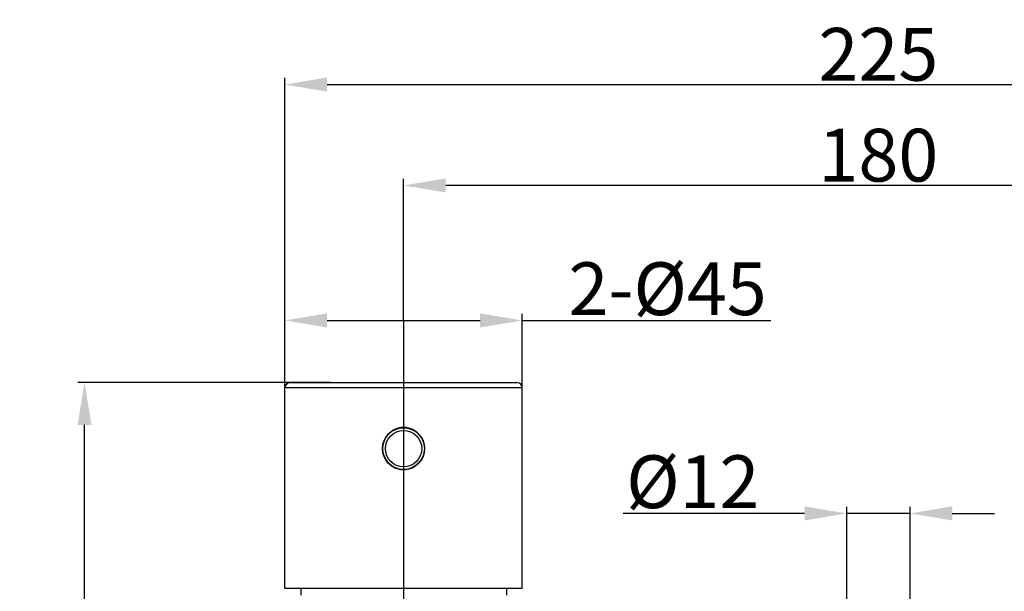
# Model space of a CAD drawing. Extents: x 551 to 2976, y 639 to 1193.
# Drawn here: x 2315 to 2501, y 832 to 941 of the extents above; entities that cross this region are included whole.
import ezdxf
from ezdxf.lldxf.tags import DXFTag

# ---------------------------------------------------------------- set-up
doc = ezdxf.new("R2010")
doc.units = 0
doc.header["$PDMODE"] = 35
doc.header["$PDSIZE"] = 3
doc.layers.add('02___PRT_ALL_AXES', color=7, linetype='Continuous')
doc.styles.get("Standard").update_dxf_attribs({"font": 'ARIAL.TTF', "height": 10})
tags = doc.linetypes.add('CENTER', pattern=[50.8, 31.75, -6.35, 6.35, -6.35]).pattern_tags.tags
tags[10:11] = [DXFTag(74, 4), DXFTag(75, 0), DXFTag(340, '0'), DXFTag(46, 1.0), DXFTag(50, 0.0), DXFTag(44, 0.0), DXFTag(45, 0.0)]
tags[8:9] = [DXFTag(74, 4), DXFTag(75, 0), DXFTag(340, '0'), DXFTag(46, 1.0), DXFTag(50, 0.0), DXFTag(44, 0.0), DXFTag(45, 0.0)]
tags[6:7] = [DXFTag(74, 4), DXFTag(75, 0), DXFTag(340, '0'), DXFTag(46, 1.0), DXFTag(50, 0.0), DXFTag(44, 0.0), DXFTag(45, 0.0)]
tags[4:5] = [DXFTag(74, 4), DXFTag(75, 0), DXFTag(340, '0'), DXFTag(46, 1.0), DXFTag(50, 0.0), DXFTag(44, 0.0), DXFTag(45, 0.0)]
doc.dimstyles.new('ISO-25_WS', dxfattribs={"dimtxt": 8, "dimasz": 2, "dimexe": 1.25, "dimexo": 0.625, "dimtad": 1, "dimdec": 1, "dimdsep": 46, "dimtxsty": 'Standard', "dimcen": 2.5, "dimclrd": 256, "dimclre": 256, "dimclrt": 256, "dimadec": 0, "dimazin": 0, "dimtfac": 1, "dimtdec": 1, "dimtmove": 0, "dimatfit": 3, "dimfxl": 0, "dimtolj": 1, "dimtzin": 0, "dimarcsym": 0})

# ---------------------------------------------------------------- blocks, each defined once
blk = doc.blocks.new('*D0')
at = {"linetype": 'ByBlock', "lineweight": -2}
for p, q in [((2387.29, 883.47), (2387.29, 910.36)), ((2559.29, 909.11), (2395.29, 909.11)), ((2567.29, 883.47), (2567.29, 910.36))]:
    blk.add_line(p, q, dxfattribs=at)
for points in [[(2395.29, 910.45), (2395.29, 907.78), (2387.29, 909.11)], [(2559.29, 910.45), (2559.29, 907.78), (2567.29, 909.11)]]:
    blk.add_solid(points)
at = {"layer": 'Defpoints', "color": 0}
for p in [(2387.29, 909.11), (2387.29, 882.85), (2567.29, 882.85)]:
    blk.add_point(p, dxfattribs=at)
at = {"insert": (2477.29, 914.85), "char_height": 10, "attachment_point": 5}
blk.add_mtext('\\A1;180', dxfattribs=at)
blk = doc.blocks.new('*D1')
at = {"linetype": 'ByBlock', "lineweight": -2}
for p, q in [((2373.47, 871.74), (2325.57, 871.74)), ((2326.82, 712.44), (2326.82, 863.74)), ((2364.16, 704.44), (2325.57, 704.44))]:
    blk.add_line(p, q, dxfattribs=at)
for points in [[(2325.49, 863.74), (2328.15, 863.74), (2326.82, 871.74)], [(2325.49, 712.44), (2328.15, 712.44), (2326.82, 704.44)]]:
    blk.add_solid(points)
at = {"layer": 'Defpoints', "color": 0}
for p in [(2326.82, 871.74), (2374.09, 871.74), (2364.79, 704.44)]:
    blk.add_point(p, dxfattribs=at)
at = {"insert": (2321.09, 788.09), "char_height": 10, "attachment_point": 5, "rotation": 90}
blk.add_mtext('\\A1;167', dxfattribs=at)
blk = doc.blocks.new('*D3')
at = {"linetype": 'ByBlock', "lineweight": -2}
for p, q in [((2364.79, 858.15), (2364.79, 929.48)), ((2589.79, 858.15), (2589.79, 929.48)), ((2372.79, 928.23), (2581.79, 928.23))]:
    blk.add_line(p, q, dxfattribs=at)
for points in [[(2372.79, 929.57), (2372.79, 926.9), (2364.79, 928.23)], [(2581.79, 929.57), (2581.79, 926.9), (2589.79, 928.23)]]:
    blk.add_solid(points)
at = {"layer": 'Defpoints', "color": 0}
for p in [(2589.79, 928.23), (2364.79, 857.52), (2589.79, 857.52)]:
    blk.add_point(p, dxfattribs=at)
at = {"insert": (2477.29, 933.96), "char_height": 10, "attachment_point": 5}
blk.add_mtext('\\A1;225', dxfattribs=at)
blk = doc.blocks.new('*D4')
at = {"linetype": 'ByBlock', "lineweight": -2}
for p, q in [((2364.79, 847.5), (2364.79, 884.78)), ((2409.79, 847.5), (2409.79, 884.78)), ((2372.79, 883.53), (2401.79, 883.53)), ((2409.79, 883.53), (2456.9, 883.53))]:
    blk.add_line(p, q, dxfattribs=at)
for points in [[(2372.79, 884.86), (2372.79, 882.19), (2364.79, 883.53)], [(2401.79, 884.86), (2401.79, 882.19), (2409.79, 883.53)]]:
    blk.add_solid(points)
at = {"layer": 'Defpoints', "color": 0}
for p in [(2409.79, 883.53), (2364.79, 846.88), (2409.79, 846.88)]:
    blk.add_point(p, dxfattribs=at)
at = {"insert": (2437.34, 889.54), "char_height": 10, "attachment_point": 5}
blk.add_mtext('\\A1;2-%%C45', dxfattribs=at)
blk = doc.blocks.new('*D5')
at = {"linetype": 'ByBlock', "lineweight": -2}
for p, q in [((2471.29, 820.88), (2471.29, 848.2)), ((2483.29, 820.88), (2483.29, 848.2)), ((2463.29, 846.95), (2428.94, 846.95)), ((2483.29, 846.95), (2471.29, 846.95)), ((2491.29, 846.95), (2499.29, 846.95))]:
    blk.add_line(p, q, dxfattribs=at)
for points in [[(2463.29, 848.29), (2463.29, 845.62), (2471.29, 846.95)], [(2491.29, 848.29), (2491.29, 845.62), (2483.29, 846.95)]]:
    blk.add_solid(points)
at = {"layer": 'Defpoints', "color": 0}
for p in [(2471.29, 846.95), (2471.29, 820.25), (2483.29, 820.25)]:
    blk.add_point(p, dxfattribs=at)
at = {"insert": (2442.11, 852.96), "char_height": 10, "attachment_point": 5}
blk.add_mtext('\\A1;%%C12', dxfattribs=at)

msp = doc.modelspace()

# ---------------------------------------------------------------- linework, layer by layer
at = {"color": 0, "linetype": 'CENTER', "ltscale": 0.5}
msp.add_line((2387.29, 883.61), (2387.29, 696.66), dxfattribs=at)
at = {"color": 0, "linetype": 'Continuous'}
for p, q in [((2365.79, 871.74), (2408.79, 871.74)), ((2409.79, 870.74), (2364.79, 870.74)), ((2367.79, 832.74), (2367.79, 831.44)), ((2406.79, 832.74), (2406.79, 831.44))]:
    msp.add_line(p, q, dxfattribs=at)
for radius in [3.95, 3.45]:
    msp.add_circle((2387.29, 859.24), radius, dxfattribs=at)
for centre, start, end in [((2365.79, 870.74), 90, 180), ((2408.79, 870.74), 0, 90)]:
    msp.add_arc(centre, 1, start, end, dxfattribs=at)
at = {"layer": '02___PRT_ALL_AXES', "color": 0, "linetype": 'Continuous'}
for p, q in [((2364.79, 832.74), (2364.79, 870.74)), ((2409.79, 832.74), (2409.79, 870.74)), ((2409.79, 832.74), (2364.79, 832.74))]:
    msp.add_line(p, q, dxfattribs=at)
msp.add_circle((2387.29, 859.24), 4, dxfattribs=at)
for centre, radius, start, end in [((2387.38, 859.25), 4.03, 152.8343, 160.0466), ((2387.37, 859.25), 4.02, 149.5294, 152.8298), ((2387.21, 859.25), 4.02, 26.9402, 30.2871), ((2387.2, 859.25), 4.03, 19.6335, 26.9365), ((2387.38, 859.24), 4.03, 199.6453, 206.9422), ((2387.37, 859.23), 4.02, 206.946, 210.2939), ((2387.21, 859.23), 4.02, 329.5362, 332.8382), ((2387.2, 859.24), 4.03, 332.8426, 340.0599)]:
    msp.add_arc(centre, radius, start, end, dxfattribs=at)
for points, start_tangent, end_tangent in [([(2387.29, 863.24), (2386.28, 863.11), (2385.33, 862.72), (2384.53, 862.1), (2383.9, 861.29)], (-1, 0), (-0.507111, -0.861881)), ([(2390.68, 861.28), (2390.06, 862.09), (2389.25, 862.71), (2388.3, 863.11), (2387.29, 863.24)], (-0.504351, 0.863499), (-1, 0)), ([(2383.9, 857.2), (2384.52, 856.4), (2385.33, 855.77), (2386.27, 855.38), (2387.29, 855.24)], (0.504454, -0.863438), (1, 0)), ([(2387.29, 855.24), (2388.3, 855.38), (2389.24, 855.77), (2390.05, 856.39), (2390.67, 857.19)], (1, 0), (0.507009, 0.861941))]:
    msp.add_spline(points, degree=3, dxfattribs=dict(at, start_tangent=start_tangent, end_tangent=end_tangent))

# ---------------------------------------------------------------- dimensions: what is measured, and where the dimension line sits
at = {"color": 0}
for base, p1, p2, picture, middle in [((2589.79, 928.23), (2364.79, 857.52), (2589.79, 857.52), '*D3', (2477.29, 933.96)), ((2387.29, 909.11), (2567.29, 882.85), (2387.29, 882.85), '*D0', (2477.29, 914.85))]:
    dim = msp.add_linear_dim(base=base, p1=p1, p2=p2, dimstyle='ISO-25_WS', override={"dimasz": 8, "dimdec": 0, "dimtdec": 0, "dimarcsym": 1}, dxfattribs=at)
    dim.commit()
    dim.dimension.update_dxf_attribs({"geometry": picture, "text_midpoint": middle})
dim = msp.add_linear_dim(base=(2409.79, 883.53), p1=(2364.79, 846.88), p2=(2409.79, 846.88), text='2-%%C<>', dimstyle='ISO-25_WS', override={"dimasz": 8, "dimdec": 0, "dimtdec": 0, "dimarcsym": 1}, dxfattribs=at)
dim.commit()
dim.dimension.update_dxf_attribs({"geometry": '*D4', "text_midpoint": (2437.34, 883.53), "dimtype": 160})
dim = msp.add_linear_dim(base=(2326.82, 871.74), p1=(2364.79, 704.44), p2=(2374.09, 871.74), angle=90, dimstyle='ISO-25_WS', override={"dimasz": 8, "dimdec": 0, "dimtdec": 0, "dimarcsym": 1}, dxfattribs=at)
dim.commit()
dim.dimension.update_dxf_attribs({"geometry": '*D1', "text_midpoint": (2321.09, 788.09)})
dim = msp.add_linear_dim(base=(2471.29, 846.95), p1=(2483.29, 820.25), p2=(2471.29, 820.25), text='%%C<>', dimstyle='ISO-25_WS', override={"dimasz": 8, "dimdec": 0, "dimtdec": 0, "dimarcsym": 1}, dxfattribs=at)
dim.commit()
dim.dimension.update_dxf_attribs({"geometry": '*D5', "text_midpoint": (2442.11, 852.96)})

doc.saveas('drawing.dxf')
